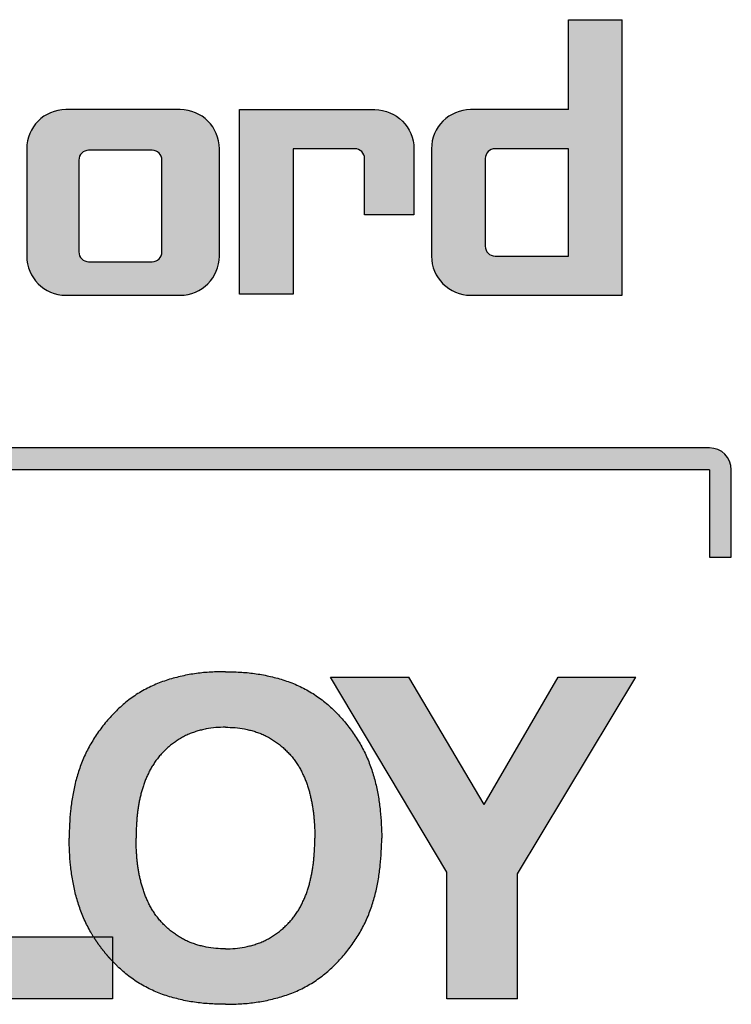
# Model space of a CAD drawing. Units: inches. Extents: x 226246 to 297259, y -14225 to -3725.
# Drawn here: x 294481 to 294648, y -13802 to -13570 of the extents above; entities that cross this region are included whole.
import ezdxf

# ---------------------------------------------------------------- set-up
doc = ezdxf.new("R2010")
doc.units = ezdxf.units.IN
doc.linetypes.add('DASHED', pattern=[15, 7, -8])

msp = doc.modelspace()

# ---------------------------------------------------------------- hatches: boundary and pattern name
at = {"linetype": 'Continuous'}
h = msp.add_hatch(color=256, dxfattribs=at)
edge = h.paths.add_edge_path()
edge.add_line((294609.8155846939, -13591.30185837462), (294609.8155846939, -13570.11786309161))
edge.add_line((294609.8155846939, -13570.11786309161), (294622.4793370774, -13570.11786309161))
edge.add_line((294622.4793370774, -13570.11786309161), (294622.4793370774, -13635.00095186325))
edge.add_line((294622.4793370774, -13635.00095186325), (294586.79058036, -13635.00095186325))
edge.add_arc((294586.79058036, -13625.79095012972), 9.210001733503304, -180, -90, ccw=False)
edge.add_line((294577.5805786265, -13625.79095012972), (294577.5805786265, -13600.51186010815))
edge.add_arc((294586.79058036, -13600.51186010815), 9.21000173353059, 90, 180, ccw=False)
edge.add_line((294586.79058036, -13591.30185837462), (294609.8155846939, -13591.30185837462))
edge = h.paths.add_edge_path(flags=16)
edge.add_line((294609.8155846939, -13600.51186010815), (294592.5468314434, -13600.51186010815))
edge.add_arc((294592.5468314434, -13602.81436054153), 2.302500433379464, 90, 180)
edge.add_line((294590.2443310101, -13602.81436054153), (294590.2443310101, -13623.48844969634))
edge.add_arc((294592.5468314434, -13623.48844969634), 2.302500433288515, 180, 270)
edge.add_line((294592.5468314434, -13625.79095012972), (294609.8155846939, -13625.79095012972))
edge.add_line((294609.8155846939, -13625.79095012972), (294609.8155846939, -13600.51186010815))
h = msp.add_hatch(color=256, dxfattribs=at)
edge = h.paths.add_edge_path()
edge.add_arc((294518.4072026647, -13600.51186010815), 9.210001733503304, 0, 90)
edge.add_line((294518.4072026647, -13591.30185837462), (294491.4543593724, -13591.30185837462))
edge.add_arc((294491.4543593724, -13600.51186010815), 9.21000173353059, 90, 180)
edge.add_line((294482.2443576389, -13600.51186010815), (294482.2443576389, -13625.79095012972))
edge.add_arc((294491.4543593724, -13625.79095012972), 9.210001733503304, 180, 270)
edge.add_line((294491.4543593724, -13635.00095186325), (294518.4072026647, -13635.00095186325))
edge.add_arc((294518.4072026647, -13625.79095012972), 9.21000173353059, -90, 0)
edge.add_line((294527.6172043982, -13625.79095012972), (294527.6172043982, -13600.51186010815))
edge = h.paths.add_edge_path(flags=16)
edge.add_line((294496.8349327141, -13627.10298917481), (294511.8011855311, -13627.10298917481))
edge.add_arc((294511.8011855311, -13624.80048874143), 2.302500433379464, -90, 0)
edge.add_line((294514.1036859645, -13624.80048874143), (294514.1036859645, -13603.18417561086))
edge.add_arc((294511.8011855311, -13603.18417561086), 2.30250043340493, 0, 90)
edge.add_line((294511.8011855311, -13600.88167517748), (294496.8349327141, -13600.88167517748))
edge.add_arc((294496.8349327141, -13603.18417561086), 2.302500433381283, 90, 180)
edge.add_line((294494.5324322808, -13603.18417561086), (294494.5324322808, -13624.80048874143))
edge.add_arc((294496.8349327141, -13624.80048874143), 2.302500433346722, 180, 270)
h = msp.add_hatch(color=256, dxfattribs=at)
edge = h.paths.add_edge_path()
edge.add_arc((294564.2131759508, -13600.51186010815), 9.210001733503304, 0, 90)
edge.add_line((294564.2131759508, -13591.30185837462), (294532.321697211, -13591.30185837462))
edge.add_line((294532.321697211, -13591.30185837462), (294532.321697211, -13634.77204359535))
edge.add_line((294532.321697211, -13634.77204359535), (294544.9854495946, -13634.77204359535))
edge.add_line((294544.9854495946, -13634.77204359535), (294544.9854495946, -13600.51186010815))
edge.add_line((294544.9854495946, -13600.51186010815), (294559.5215506991, -13600.51186010815))
edge.add_arc((294559.5215506991, -13602.81436054153), 2.30250043340493, 0, 90, ccw=False)
edge.add_line((294561.8240511325, -13602.81436054153), (294561.8240511325, -13616.04737546347))
edge.add_line((294561.8240511325, -13616.04737546347), (294573.4231776843, -13616.04737546347))
edge.add_line((294573.4231776843, -13616.04737546347), (294573.4231776843, -13600.51186010815))
h = msp.add_hatch(color=256, dxfattribs=at)
edge = h.paths.add_edge_path()
edge.add_arc((294643.0300773141, -13676.10243233652), 5.137685059104115, 0, 90)
edge.add_line((294643.0300773141, -13670.96474727736), (294040.8054474324, -13670.96474727736))
edge.add_line((294040.8054474324, -13670.96474727736), (294040.8054474324, -13650.34630679106))
edge.add_line((294040.8054474324, -13650.34630679106), (294035.6677623732, -13650.34630679106))
edge.add_line((294035.6677623732, -13650.34630679106), (294035.6677623732, -13670.96474727736))
edge.add_arc((294040.8054474324, -13670.96474727736), 5.137685059162322, 180, 270)
edge.add_line((294040.8054474324, -13676.10243233652), (294643.0300773141, -13676.10243233652))
edge.add_line((294643.0300773141, -13676.10243233652), (294643.0300773141, -13696.65317257316))
edge.add_line((294643.0300773141, -13696.65317257316), (294648.1677623732, -13696.65317257316))
edge.add_line((294648.1677623732, -13696.65317257316), (294648.1677623732, -13676.10243233652))
h = msp.add_hatch(color=256, dxfattribs=at)
edge = h.paths.add_edge_path()
edge.add_spline(control_points=[(294529.0458241753, -13801.98953324874), (294530.1872827857, -13801.971753572), (294532.4702002706, -13801.93619420012), (294535.3180262392, -13801.66990755357), (294537.5793663399, -13801.3142332159), (294539.2689889564, -13800.97355944055), (294540.9454612047, -13800.56380140578), (294542.6066002781, -13800.08059063181), (294544.2457828437, -13799.52129341709), (294545.8555298337, -13798.87432983453), (294547.423615713, -13798.13000446096), (294548.9436135072, -13797.29088382457), (294550.408693107, -13796.35984541961), (294551.8133802477, -13795.34330671624), (294553.1542373184, -13794.24649387099), (294554.4305884479, -13793.08185684326), (294555.6463061544, -13791.85807153639), (294556.7984849059, -13790.58265671593), (294557.8888313499, -13789.25848619502), (294558.911334618, -13787.89011739654), (294559.864179885, -13786.47676797625), (294560.7473403285, -13785.02769189616), (294561.5652759089, -13783.5453250625), (294562.3016115031, -13782.0291593605), (294562.9423260177, -13780.47432209366), (294563.5025030192, -13778.8988391307), (294564.0015838872, -13777.30882315608), (294564.4313691632, -13775.71014611716), (294564.7867460226, -13774.0989843151), (294565.07794166, -13772.48642344977), (294565.3176496278, -13770.87120259895), (294565.5702284605, -13768.72801201275), (294565.7804641421, -13766.04582875315), (294565.832249755, -13763.89967301762), (294565.8581425503, -13762.82659531159)], knot_values=[0, 0, 0, 0, 3.424020862270769, 6.848042518538492, 8.568832757149082, 10.28985179096234, 12.0173208366509, 13.74482733920958, 15.478136809564, 17.21119366763923, 18.94657767645656, 20.68214575571511, 22.41662365186907, 24.15098642194497, 25.88079078531741, 27.6107334372179, 29.33227020724422, 31.05381020286291, 32.76520814158596, 34.47638728282897, 36.17640939407984, 37.87689857873303, 39.56577179016383, 41.25381803063902, 42.93048298849698, 44.60801886234901, 46.26873494528844, 47.92881806064381, 49.57265576773018, 51.21687054743496, 52.84381804424802, 54.47057986958085, 57.6903577132394, 60.91013458482124, 60.91013458482124, 60.91013458482124, 60.91013458482124], degree=3, periodic=0)
edge.add_spline(control_points=[(294565.8581425503, -13762.82659531159), (294565.832249755, -13761.75351760557), (294565.7804641421, -13759.60736187003), (294565.5702284606, -13756.92517861043), (294565.3176496278, -13754.78198802424), (294565.07794166, -13753.16676717341), (294564.7867460226, -13751.55420630808), (294564.4313691632, -13749.94304450601), (294564.0015838873, -13748.3443674671), (294563.5025030191, -13746.75435149247), (294562.9423260178, -13745.17886852952), (294562.301611503, -13743.62403126268), (294561.565275909, -13742.10786556068), (294560.7473403284, -13740.62549872702), (294559.8641798851, -13739.17642264693), (294558.911334618, -13737.76307322664), (294557.8888313499, -13736.39470442817), (294556.7984849059, -13735.07053390725), (294555.6463061544, -13733.7951190868), (294554.4305884478, -13732.57133377993), (294553.1542373184, -13731.40669675219), (294551.8133802477, -13730.30988390694), (294550.408693107, -13729.29334520358), (294548.9436135072, -13728.36230679862), (294547.423615713, -13727.52318616222), (294545.8555298336, -13726.77886078866), (294544.2457828438, -13726.13189720609), (294542.606600278, -13725.57259999138), (294540.9454612048, -13725.0893892174), (294539.2689889564, -13724.67963118262), (294537.5793663398, -13724.33895740729), (294535.3180262393, -13723.98328306961), (294532.4702002705, -13723.71699642307), (294530.1872827857, -13723.68143705119), (294529.0458241753, -13723.66365737444)], knot_values=[0, 0, 0, 0, 3.219776871570929, 6.439554715231298, 8.06631654057315, 9.69326403738442, 11.33747881709277, 12.98131652417915, 14.64139963953627, 16.30211572247223, 17.97965159632426, 19.65631655417885, 21.34436279466059, 23.03323600608661, 24.7337251907398, 26.43374730199067, 28.14492644322785, 29.8563243819523, 31.57786437757369, 33.29940114760259, 35.02934379950185, 36.75914816287084, 38.49351093294781, 40.22798882910079, 41.96355690836198, 43.69894091717697, 45.43199777525219, 47.16530724560603, 48.89281374816572, 50.62028279385559, 52.34130182766813, 54.06209206627928, 57.48611372254632, 60.9101345848173, 60.9101345848173, 60.9101345848173, 60.9101345848173], degree=3, periodic=0)
edge.add_spline(control_points=[(294529.0458241753, -13723.66365737444), (294527.9043655649, -13723.68143705119), (294525.6214480801, -13723.71699642307), (294522.7736221114, -13723.98328306961), (294520.5122820106, -13724.3389574073), (294518.8226593941, -13724.6796311826), (294517.1461871457, -13725.08938921742), (294515.4850480724, -13725.57259999137), (294513.8458655067, -13726.13189720606), (294512.2361185169, -13726.77886078869), (294510.6680326376, -13727.52318616221), (294509.1480348434, -13728.36230679862), (294507.6829552437, -13729.2933452036), (294506.2782681026, -13730.30988390694), (294504.9374110322, -13731.4066967522), (294503.6610599025, -13732.57133377991), (294502.445342196, -13733.7951190868), (294501.2931634446, -13735.07053390722), (294500.2028170006, -13736.3947044282), (294499.1803137326, -13737.76307322668), (294498.2274684654, -13739.17642264688), (294497.344308022, -13740.62549872703), (294496.5263724416, -13742.10786556067), (294495.7900368475, -13743.62403126271), (294495.1493223328, -13745.17886852952), (294494.5891453314, -13746.75435149247), (294494.0900644633, -13748.34436746709), (294493.6602791873, -13749.94304450602), (294493.3049023279, -13751.55420630808), (294493.0137066905, -13753.16676717341), (294492.7739987228, -13754.78198802424), (294492.5214198898, -13756.92517861043), (294492.3111842084, -13759.60736187003), (294492.2593985955, -13761.75351760557), (294492.2335058003, -13762.82659531159)], knot_values=[0, 0, 0, 0, 3.424020862270977, 6.848042518538015, 8.568832757206671, 10.28985179107627, 12.0173208367096, 13.74482733932517, 15.47813680967901, 17.21119366764628, 18.94657767646126, 20.68214575572246, 22.41662365187544, 24.15098642199957, 25.88079078541364, 27.61073343735593, 29.33227020738483, 31.05381020300623, 32.7652081416567, 34.47638728289387, 36.17640939420986, 37.87689857883274, 39.56577179023071, 41.2538180306871, 42.93048298856398, 44.60801886243561, 46.26873494537158, 47.92881806071363, 49.57265576780001, 51.21687054750836, 52.84381804431963, 54.47057986966148, 57.69035771332184, 60.91013458489085, 60.91013458489085, 60.91013458489085, 60.91013458489085], degree=3, periodic=0)
edge.add_spline(control_points=[(294492.2335058003, -13762.82659531159), (294492.2593985953, -13763.89967301894), (294492.3111842077, -13766.04582875633), (294492.5214198913, -13768.72801201667), (294492.7739987196, -13770.87120260568), (294493.0137067019, -13772.4864234497), (294493.3049022847, -13774.09898434115), (294493.6602793504, -13775.71014604481), (294494.0900638495, -13777.30882345409), (294494.5891476343, -13778.89883803771), (294495.1493136459, -13780.47432624006), (294495.7900693346, -13782.02914387418), (294496.526250262, -13783.54538332134), (294497.1744168, -13784.719022398), (294497.6785896851, -13785.57353600292), (294497.9044612668, -13785.93845607411), (294498.0173882686, -13786.12090189646)], knot_values=[0, 0, 0, 0, 3.219776875284751, 6.439554720279853, 8.06631654593744, 9.693264042852185, 11.33747882247869, 12.98131652946596, 14.6413996448339, 16.30211572758246, 17.97965160075324, 19.65631655776009, 21.34436279758036, 23.03323600830409, 23.67701930537775, 24.32070233808423, 24.32070233808423, 24.32070233808423, 24.32070233808423], degree=3, periodic=0)
edge.add_spline(control_points=[(294498.0173882686, -13786.12090189646), (294498.2066828111, -13786.41796743829), (294498.5852545309, -13787.01207124346), (294499.3092622772, -13788.06163886411), (294500.2025191381, -13789.25870990953), (294501.1126443152, -13790.36257554444), (294501.8721446217, -13791.225003455), (294502.2673339901, -13791.64763832322), (294502.464924262, -13791.85895102809)], knot_values=[0, 0, 0, 0, 1.056675186338695, 2.113253369953276, 3.824432510965144, 5.535830449518708, 6.403727422566741, 7.271585590462687, 7.271585590462687, 7.271585590462687, 7.271585590462687], degree=3, periodic=0)
edge.add_spline(control_points=[(294502.464924262, -13791.85895102809), (294502.6621404355, -13792.06414110763), (294503.0565847235, -13792.47453366964), (294503.8751598335, -13793.27652083506), (294504.9372935634, -13794.2466241291), (294506.278299665, -13795.34327170944), (294507.6829467717, -13796.35985480759), (294509.1480371095, -13797.29088130431), (294510.6680320243, -13798.13000513361), (294512.2361186748, -13798.87432965196), (294513.8458654578, -13799.52129346363), (294515.4850480786, -13800.08059061722), (294517.146187137, -13800.56380140776), (294518.8226593892, -13800.9735594384), (294520.512282005, -13801.31423321508), (294522.7736221067, -13801.66990755267), (294525.6214480769, -13801.93619419974), (294527.9043655636, -13801.97175357199), (294529.0458241753, -13801.98953324874)], knot_values=[0, 0, 0, 0, 0.8537560435974975, 1.70756373490625, 3.437506386129755, 5.167310749334506, 6.90167351912399, 8.636151415138952, 10.37171949425611, 12.107103502818, 13.84016036057184, 15.57346983076142, 17.30097633326378, 19.02844537894556, 20.74946441314354, 22.47025465218916, 25.89427630953796, 29.31829717583619, 29.31829717583619, 29.31829717583619, 29.31829717583619], degree=3, periodic=0)
edge = h.paths.add_edge_path(flags=16)
edge.add_spline(control_points=[(294529.0458241753, -13736.73681534731), (294529.8048166794, -13736.75290310495), (294531.322801597, -13736.78507863206), (294533.2045817042, -13737.0575726869), (294534.684792488, -13737.38856845642), (294535.7801479745, -13737.69187075853), (294536.8606295886, -13738.04136925961), (294537.9150209935, -13738.45987878587), (294538.9281895367, -13738.96844234812), (294539.9019713309, -13739.54112099656), (294540.8460919251, -13740.15636822329), (294541.7508095113, -13740.8181380328), (294542.6104369576, -13741.53263452218), (294543.4225351977, -13742.29076077448), (294544.1903002102, -13743.08847923648), (294544.9050922924, -13743.92387857665), (294545.5629373724, -13744.79989592264), (294546.1626658318, -13745.70565232618), (294546.7089084748, -13746.63845358989), (294547.1997988754, -13747.58791014962), (294547.6396654607, -13748.55455341913), (294548.0301307742, -13749.52621323162), (294548.3788679682, -13750.50502375578), (294548.683591508, -13751.48135436605), (294548.9471977472, -13752.46097831972), (294549.1742595874, -13753.43232838357), (294549.3733095272, -13754.4009834655), (294549.5447560489, -13755.35866509364), (294549.691939371, -13756.31289257863), (294549.8091679601, -13757.25804090871), (294549.8929499818, -13758.20091095089), (294549.977217796, -13759.44013893385), (294550.0788701143, -13760.98106642378), (294550.0847505883, -13762.21141959028), (294550.0876908139, -13762.82659531159)], knot_values=[0, 0, 0, 0, 2.275921098752293, 4.551841927056401, 5.688120253136642, 6.825263918204288, 7.960208463375033, 9.093657403538899, 10.2247540938389, 11.3573681110899, 12.4812568961233, 13.60420057939575, 14.71810701085818, 15.83256832876488, 16.93546731053361, 18.03795719181862, 19.12881181409404, 20.21991484988548, 21.29512271212707, 22.37018753340853, 23.42502329284918, 24.4799760113369, 25.51079750489944, 26.54148407777064, 27.54746309207842, 28.55352283964488, 29.53365638737617, 30.51382304402035, 31.47195017207097, 32.42988085234558, 33.37044177644692, 34.31123634427161, 36.15635886472879, 38.00147621403278, 38.00147621403278, 38.00147621403278, 38.00147621403278], degree=3, periodic=0)
edge.add_spline(control_points=[(294550.0876908139, -13762.82659531159), (294550.0847505883, -13763.4417710329), (294550.0788701145, -13764.6721241994), (294549.977217796, -13766.21305168934), (294549.8929499818, -13767.45227967228), (294549.80916796, -13768.39514971446), (294549.6919393711, -13769.34029804456), (294549.5447560489, -13770.29452552954), (294549.3733095272, -13771.25220715768), (294549.1742595874, -13772.22086223961), (294548.9471977473, -13773.19221230348), (294548.6835915078, -13774.1718362571), (294548.3788679683, -13775.14816686745), (294548.0301307742, -13776.12697739154), (294547.6396654607, -13777.0986372041), (294547.1997988753, -13778.0652804735), (294546.7089084748, -13779.01473703333), (294546.1626658318, -13779.94753829706), (294545.5629373724, -13780.85329470049), (294544.9050922925, -13781.72931204659), (294544.1903002101, -13782.56471138667), (294543.4225351976, -13783.3624298487), (294542.6104369576, -13784.12055610104), (294541.7508095113, -13784.83505259034), (294540.8460919252, -13785.49682239993), (294539.9019713308, -13786.11206962663), (294538.9281895367, -13786.68474827502), (294537.9150209934, -13787.1933118374), (294536.8606295887, -13787.61182136351), (294535.7801479744, -13787.9613198647), (294534.6847924881, -13788.26462216674), (294533.2045817042, -13788.59561793631), (294531.322801597, -13788.86811199112), (294529.8048166794, -13788.90028751823), (294529.0458241753, -13788.91637527587)], knot_values=[0, 0, 0, 0, 1.845117349307632, 3.690239869761177, 4.631034437582239, 5.571595361687207, 6.529526041965426, 7.487653170016053, 8.467819826662021, 9.447953374391528, 10.45401312195798, 11.45999213628446, 12.49067870911751, 13.52150020269958, 14.57645292119405, 15.63128868068134, 16.70635350191576, 17.78156136412478, 18.87266439997904, 19.96351902221948, 21.06600890353813, 22.16890788526392, 23.28336920312804, 24.39727563463526, 25.52021931786185, 26.64410810294894, 27.77672212024655, 28.90781881044233, 30.04126775076894, 31.17621229582962, 32.3133559609529, 33.44963428697673, 35.72555511528084, 38.00147621403283, 38.00147621403283, 38.00147621403283, 38.00147621403283], degree=3, periodic=0)
edge.add_spline(control_points=[(294529.0458241753, -13788.91637527587), (294528.2868316712, -13788.90028751823), (294526.7688467536, -13788.86811199113), (294524.8870666464, -13788.59561793627), (294523.4068558624, -13788.26462216678), (294522.3115003761, -13787.96131986466), (294521.2310187619, -13787.61182136356), (294520.176627357, -13787.19331183729), (294519.1634588138, -13786.68474827515), (294518.1896770196, -13786.11206962654), (294517.2455564253, -13785.4968224), (294516.3408388393, -13784.8350525903), (294515.481211393, -13784.12055610105), (294514.6691131529, -13783.36242984868), (294513.9013481404, -13782.56471138672), (294513.1865560582, -13781.72931204654), (294512.5287109782, -13780.85329470053), (294511.9289825188, -13779.94753829707), (294511.3827398759, -13779.01473703325), (294510.8918494752, -13778.06528047361), (294510.4519828899, -13777.09863720402), (294510.0615175763, -13776.1269773916), (294509.7127803825, -13775.14816686738), (294509.4080568426, -13774.17183625714), (294509.1444506032, -13773.19221230349), (294508.9173887633, -13772.22086223958), (294508.7183388234, -13771.25220715769), (294508.5468923015, -13770.29452552954), (294508.3997089795, -13769.34029804456), (294508.2824803903, -13768.39514971447), (294508.1986983687, -13767.45227967229), (294508.1144305547, -13766.21305168933), (294508.0127782359, -13764.6721241994), (294508.0068977622, -13763.4417710329), (294508.0039575367, -13762.82659531159)], knot_values=[0, 0, 0, 0, 2.27592109875199, 4.551841927113733, 5.688120253251176, 6.825263918262223, 7.960208463378219, 9.093657403596783, 10.22475409400101, 11.3573681111478, 12.48125689628361, 13.60420057941634, 14.71810701092356, 15.83256832878768, 16.93546731055379, 18.03795719183465, 19.12881181411007, 20.21991484993217, 21.29512271211176, 22.37018753342642, 23.42502329284126, 24.47997601135748, 25.51079750490048, 26.54148407778555, 27.54746309211203, 28.55352283965187, 29.5336563873931, 30.51382304404934, 31.47195017210878, 32.429880852387, 33.37044177649197, 34.31123634430889, 36.1563588647657, 38.00147621407159, 38.00147621407159, 38.00147621407159, 38.00147621407159], degree=3, periodic=0)
edge.add_spline(control_points=[(294508.0039575367, -13762.82659531159), (294508.0068977622, -13762.21141959028), (294508.0127782361, -13760.98106642378), (294508.1144305545, -13759.44013893385), (294508.1986983687, -13758.2009109509), (294508.2824803903, -13757.25804090871), (294508.3997089795, -13756.31289257862), (294508.5468923017, -13755.35866509365), (294508.7183388234, -13754.4009834655), (294508.9173887632, -13753.43232838359), (294509.1444506032, -13752.46097831968), (294509.4080568427, -13751.48135436609), (294509.7127803824, -13750.50502375576), (294510.0615175763, -13749.52621323161), (294510.4519828899, -13748.55455341914), (294510.8918494751, -13747.58791014961), (294511.3827398759, -13746.63845358994), (294511.9289825187, -13745.70565232611), (294512.5287109782, -13744.79989592267), (294513.186556058, -13743.92387857662), (294513.9013481405, -13743.0884792365), (294514.6691131528, -13742.2907607745), (294515.4812113929, -13741.53263452215), (294516.3408388393, -13740.81813803285), (294517.2455564253, -13740.15636822323), (294518.1896770196, -13739.54112099659), (294519.1634588137, -13738.96844234812), (294520.176627357, -13738.45987878582), (294521.2310187619, -13738.04136925966), (294522.3115003761, -13737.69187075852), (294523.4068558625, -13737.38856845642), (294524.8870666464, -13737.0575726869), (294526.7688467536, -13736.78507863206), (294528.2868316712, -13736.75290310495), (294529.0458241753, -13736.73681534731)], knot_values=[0, 0, 0, 0, 1.845117349302253, 3.690239869762696, 4.631034437583251, 5.571595361684595, 6.529526041959204, 7.487653170018649, 8.467819826673095, 9.447953374416109, 10.45401312195595, 11.4599921362941, 12.49067870914796, 13.5215002027105, 14.57645292121996, 15.63128868066062, 16.70635350194206, 17.78156136409536, 18.87266439991897, 19.96351902219439, 21.0660089035172, 22.16890788528593, 23.28336920315005, 24.39727563461249, 25.52021931779107, 26.64410810287319, 27.77672212012419, 28.9078188104242, 30.04126775075012, 31.17621229586555, 32.31335596087708, 33.44963428695732, 35.72555511531906, 38.00147621407135, 38.00147621407135, 38.00147621407135, 38.00147621407135], degree=3, periodic=0)
for points in [[(294470.5116188187, -13725.57776012726), (294470.5116188187, -13786.12090189646), (294498.0173882687, -13786.12090189646), (294502.464924262, -13786.12090189646), (294502.464924262, -13791.85895102808), (294502.464924262, -13800.70398376129), (294455.0985636413, -13800.70398376129), (294455.0985636413, -13725.57776012726)], [(294553.7561967336, -13724.95641665274), (294581.2016933028, -13770.84882144996), (294581.2016933028, -13800.70398376129), (294597.8375121357, -13800.70398376129), (294597.8375121357, -13771.26223849532), (294625.6935958475, -13724.95641665274), (294607.4189156567, -13724.95641665274), (294590.0047549935, -13754.92758550867), (294572.2301444979, -13724.95641665274)]]:
    msp.add_hatch(color=256, dxfattribs=at).paths.add_polyline_path(points)

# ---------------------------------------------------------------- linework, layer by layer
for p, q in [((294609.8155846939, -13570.11786309161), (294622.4793370774, -13570.11786309161)), ((294622.4793370774, -13635.00095186325), (294622.4793370774, -13570.11786309161)), ((294518.4072026647, -13591.30185837462), (294491.4543593724, -13591.30185837462)), ((294609.8155846939, -13591.30185837462), (294586.79058036, -13591.30185837462)), ((294482.2443576389, -13600.51186010815), (294482.2443576389, -13625.79095012972)), ((294511.8011855311, -13600.88167517748), (294496.8349327141, -13600.88167517748)), ((294527.6172043982, -13625.79095012972), (294527.6172043982, -13600.51186010815)), ((294577.5805786265, -13600.51186010815), (294577.5805786265, -13625.79095012972)), ((294609.8155846939, -13600.51186010815), (294592.5468314434, -13600.51186010815)), ((294609.8155846939, -13625.79095012972), (294609.8155846939, -13600.51186010815)), ((294494.5324322808, -13603.18417561086), (294494.5324322808, -13624.80048874143)), ((294514.1036859645, -13624.80048874143), (294514.1036859645, -13603.18417561086)), ((294590.2443310101, -13602.81436054153), (294590.2443310101, -13623.48844969634)), ((294592.5468314434, -13625.79095012972), (294609.8155846939, -13625.79095012972)), ((294496.8349327141, -13627.10298917481), (294511.8011855311, -13627.10298917481)), ((294491.4543593724, -13635.00095186325), (294518.4072026647, -13635.00095186325)), ((294586.79058036, -13635.00095186325), (294622.4793370774, -13635.00095186325)), ((294643.0300773141, -13670.96474727736), (294040.8054474324, -13670.96474727736)), ((294643.0300773141, -13676.10243233652), (294040.8054474324, -13676.10243233652)), ((294643.0300773141, -13676.10243233652), (294643.0300773141, -13696.65317257316)), ((294648.1677623732, -13696.65317257316), (294648.1677623732, -13676.10243233652)), ((294643.0300773141, -13696.65317257316), (294648.1677623732, -13696.65317257316)), ((294553.7561967336, -13724.95641665274), (294572.2301444979, -13724.95641665274)), ((294581.2016933028, -13770.84882144996), (294553.7561967336, -13724.95641665274)), ((294590.0047549935, -13754.92620923238), (294572.2301444979, -13724.95641665274)), ((294590.0047549935, -13754.92758550867), (294607.4189156567, -13724.95641665274)), ((294597.8375121357, -13771.26223849532), (294625.6935958475, -13724.95641665274)), ((294607.4189156567, -13724.95641665274), (294625.6935958475, -13724.95641665274)), ((294581.2016933028, -13800.70398376129), (294581.2016933028, -13770.84882144996)), ((294597.8375121357, -13800.70398376129), (294597.8375121357, -13771.26223849532)), ((294470.5116188187, -13786.12090189646), (294498.0173882687, -13786.12090189646)), ((294502.464924262, -13791.85895102808), (294502.464924262, -13800.70398376129)), ((294502.464924262, -13800.70398376129), (294455.0985636413, -13800.70398376129)), ((294597.8375121357, -13800.70398376129), (294581.2016933028, -13800.70398376129))]:
    msp.add_line(p, q, dxfattribs=at)
at = {"linetype": 'DASHED'}
for p, q in [((294498.0173882687, -13786.12090189646), (294502.464924262, -13786.12090189646)), ((294502.464924262, -13786.12090189646), (294502.464924262, -13791.85895102808))]:
    msp.add_line(p, q, dxfattribs=at)
at = {"linetype": 'Continuous'}
for points in [[(294609.8155846939, -13591.30185837462), (294609.8155846939, -13570.11786309161)], [(294532.321697211, -13634.77204359535), (294532.321697211, -13591.30185837462), (294564.2131759508, -13591.30185837462)], [(294559.5215506991, -13600.51186010815), (294544.9854495946, -13600.51186010815), (294544.9854495946, -13634.77204359535), (294532.321697211, -13634.77204359535)]]:
    msp.add_lwpolyline(points, dxfattribs=at)
for points in [[(294564.2131759508, -13591.30185837465, -0.414213562373095), (294573.4231776843, -13600.51186010815), (294573.4231776843, -13616.04737546347), (294561.8240511325, -13616.04737546347), (294561.8240511325, -13602.81436054153)], [(294561.8240511325, -13602.81436054153, 0.414213562373095), (294559.5215506991, -13600.51186010812)]]:
    msp.add_lwpolyline(points, format="xyb", dxfattribs=at)
for centre, radius, start, end in [((294491.4543593724, -13600.51186010815), 9.21000173353059, 90, 180), ((294518.4072026647, -13600.51186010815), 9.210001733503304, 0, 90), ((294586.79058036, -13600.51186010815), 9.21000173353059, 90, 180), ((294496.8349327141, -13603.18417561086), 2.302500433381283, 90, 180), ((294511.8011855311, -13603.18417561086), 2.30250043340493, 0, 90), ((294592.5468314434, -13602.81436054153), 2.302500433379464, 90, 180), ((294592.5468314434, -13623.48844969634), 2.302500433288515, 180, -90), ((294491.4543593724, -13625.79095012972), 9.210001733503304, 180, -90), ((294496.8349327141, -13624.80048874143), 2.302500433346722, 180, -90), ((294511.8011855311, -13624.80048874143), 2.302500433379464, -90, 0), ((294518.4072026647, -13625.79095012972), 9.21000173353059, -90, 0), ((294586.79058036, -13625.79095012972), 9.210001733503304, 180, -90), ((294643.0300773141, -13676.10243233652), 5.137685059104115, 0, 90)]:
    msp.add_arc(centre, radius, start, end, dxfattribs=at)
for points in [[(294529.0458241753, -13723.66365737444), (294525.6231960941, -13723.76130931815), (294522.2143616681, -13724.08344619332), (294520.5145107442, -13724.35107631772), (294518.8273140719, -13724.69059642816), (294517.149414586, -13725.10145238821), (294515.4908483312, -13725.58460525889), (294513.851104586, -13726.14639006736), (294512.2438873913, -13726.79472560028), (294510.6761748346, -13727.53892651315), (294509.1568267089, -13728.37784118812), (294507.6927271641, -13729.30780145429), (294506.2875022985, -13730.32434328645), (294504.9476614702, -13731.41844094745), (294503.6688110607, -13732.58344876305), (294502.4552257886, -13733.80447277558), (294501.3008848544, -13735.08165599083), (294500.2133422055, -13736.40306958713), (294499.1894184774, -13737.77409630225), (294498.2384980876, -13739.18328954383), (294497.3529028524, -13740.63497289346), (294496.5392361698, -13742.11491858669), (294495.804161252, -13743.63451227452), (294495.1623123778, -13745.18345882124), (294494.5972582946, -13746.76296522902), (294494.101030588, -13748.34781095405), (294493.6711752781, -13749.95127606543), (294493.3152630558, -13751.55612150911), (294493.0212006801, -13753.17382653841), (294492.7820624286, -13754.783103101), (294492.5906485517, -13756.3985642627), (294492.3401969607, -13759.60858659391), (294492.2335058003, -13762.82659531159)], [(294529.0458241753, -13723.66365737444), (294532.4684522565, -13723.76130931815), (294535.8772866825, -13724.08344619332), (294537.5771376063, -13724.35107631772), (294539.2643342786, -13724.69059642816), (294540.9422337646, -13725.10145238821), (294542.6008000192, -13725.58460525889), (294544.2405437645, -13726.14639006736), (294545.8477609593, -13726.79472560028), (294547.415473516, -13727.53892651315), (294548.9348216417, -13728.37784118812), (294550.3989211865, -13729.30780145429), (294551.804146052, -13730.32434328645), (294553.1439868803, -13731.41844094745), (294554.4228372897, -13732.58344876305), (294555.6364225618, -13733.80447277558), (294556.790763496, -13735.08165599083), (294557.878306145, -13736.40306958713), (294558.9022298731, -13737.77409630225), (294559.8531502628, -13739.18328954383), (294560.7387454981, -13740.63497289346), (294561.5524121807, -13742.11491858669), (294562.2874870986, -13743.63451227452), (294562.9293359728, -13745.18345882124), (294563.4943900558, -13746.76296522902), (294563.9906177625, -13748.34781095405), (294564.4204730724, -13749.95127606543), (294564.7763852947, -13751.55612150911), (294565.0704476705, -13753.17382653841), (294565.3095859219, -13754.783103101), (294565.5009997988, -13756.3985642627), (294565.7514513899, -13759.60858659391), (294565.8581425503, -13762.82659531159)], [(294529.0458241753, -13736.73681534731), (294526.771875567, -13736.83154967676), (294524.518328735, -13737.14989273256), (294523.4094065363, -13737.39772330556), (294522.3131273477, -13737.699828679), (294521.234581846, -13738.05315391441), (294520.182661126, -13738.47525496879), (294519.1700067287, -13738.97915058829), (294518.191764315, -13739.54998882576), (294517.2510094145, -13740.1648922485), (294516.3455639035, -13740.82909925154), (294515.4884387245, -13741.54052315225), (294514.6733049424, -13742.30051061732), (294513.9092038348, -13743.09583172359), (294513.1932097414, -13743.9341851081), (294512.5375765857, -13744.80602739467), (294511.9346310577, -13745.71540219406), (294511.3909755752, -13746.64303933424), (294510.8969161198, -13747.59785325595), (294510.4592686539, -13748.55761529714), (294510.0651477312, -13749.53618258515), (294509.719240228, -13750.50723405205), (294509.4122291945, -13751.4911339643), (294509.1498643213, -13752.46229741661), (294508.9198970465, -13753.44172136396), (294508.7224360721, -13754.4017583088), (294508.5495267016, -13755.36655311849), (294508.4043854255, -13756.31362312851), (294508.2873402779, -13757.26437631519), (294508.2019473726, -13758.20105283572), (294508.1350909904, -13759.13946886471), (294508.0315584597, -13760.98168441432), (294508.0039575367, -13762.82659531159)], [(294529.0458241753, -13736.73681534731), (294531.3197727836, -13736.83154967676), (294533.5733196156, -13737.14989273256), (294534.6822418143, -13737.39772330556), (294535.7785210029, -13737.699828679), (294536.8570665047, -13738.05315391441), (294537.9089872245, -13738.47525496879), (294538.9216416218, -13738.97915058829), (294539.8998840355, -13739.54998882576), (294540.8406389359, -13740.1648922485), (294541.7460844471, -13740.82909925154), (294542.603209626, -13741.54052315225), (294543.4183434081, -13742.30051061732), (294544.1824445158, -13743.09583172359), (294544.8984386091, -13743.9341851081), (294545.5540717649, -13744.80602739467), (294546.1570172928, -13745.71540219406), (294546.7006727754, -13746.64303933424), (294547.1947322309, -13747.59785325595), (294547.6323796967, -13748.55761529714), (294548.0265006194, -13749.53618258515), (294548.3724081226, -13750.50723405205), (294548.6794191561, -13751.4911339643), (294548.9417840292, -13752.46229741661), (294549.1717513041, -13753.44172136396), (294549.3692122785, -13754.4017583088), (294549.542121649, -13755.36655311849), (294549.687262925, -13756.31362312851), (294549.8043080726, -13757.26437631519), (294549.8897009778, -13758.20105283572), (294549.9565573601, -13759.13946886471), (294550.0600898908, -13760.98168441432), (294550.0876908139, -13762.82659531159)], [(294498.0173882686, -13786.12090189646), (294497.6805527177, -13785.57238602587), (294497.3529028525, -13785.01821772972), (294496.5392361698, -13783.53827203648), (294495.804161252, -13782.01867834867), (294495.1623123778, -13780.46973180194), (294494.5972582946, -13778.89022539416), (294494.101030588, -13777.30537966912), (294493.6711752781, -13775.70191455775), (294493.3152630558, -13774.09706911407), (294493.0212006801, -13772.47936408477), (294492.7820624286, -13770.87008752218), (294492.5906485517, -13769.25462636049), (294492.3401969607, -13766.04460402928), (294492.2335058003, -13762.82659531159)], [(294529.0458241753, -13788.91637527587), (294526.771875567, -13788.82164094643), (294524.518328735, -13788.50329789063), (294523.4094065362, -13788.25546731762), (294522.3131273477, -13787.95336194418), (294521.2345818459, -13787.60003670877), (294520.1826611261, -13787.17793565439), (294519.1700067286, -13786.67404003489), (294518.1917643151, -13786.10320179743), (294517.2510094145, -13785.48829837469), (294516.3455639035, -13784.82409137164), (294515.4884387245, -13784.11266747093), (294514.6733049424, -13783.35268000587), (294513.9092038348, -13782.55735889959), (294513.1932097415, -13781.71900551509), (294512.5375765857, -13780.84716322852), (294511.9346310577, -13779.93778842914), (294511.3909755752, -13779.01015128896), (294510.8969161197, -13778.05533736723), (294510.4592686539, -13777.09557532605), (294510.0651477312, -13776.11700803803), (294509.7192402281, -13775.14595657113), (294509.4122291945, -13774.16205665889), (294509.1498643213, -13773.19089320658), (294508.9198970465, -13772.21146925922), (294508.7224360721, -13771.25143231439), (294508.5495267016, -13770.28663750469), (294508.4043854255, -13769.33956749467), (294508.2873402779, -13768.38881430799), (294508.2019473726, -13767.45213778746), (294508.1350909904, -13766.51372175847), (294508.0315584597, -13764.67150620886), (294508.0039575367, -13762.82659531159)], [(294529.0458241753, -13788.91637527587), (294531.3197727836, -13788.82164094643), (294533.5733196156, -13788.50329789063), (294534.6822418142, -13788.25546731762), (294535.7785210029, -13787.95336194418), (294536.8570665045, -13787.60003670877), (294537.9089872245, -13787.17793565439), (294538.9216416217, -13786.67404003489), (294539.8998840355, -13786.10320179743), (294540.840638936, -13785.48829837469), (294541.7460844471, -13784.82409137164), (294542.6032096261, -13784.11266747093), (294543.4183434081, -13783.35268000587), (294544.1824445157, -13782.55735889959), (294544.8984386091, -13781.71900551509), (294545.5540717648, -13780.84716322852), (294546.1570172929, -13779.93778842914), (294546.7006727754, -13779.01015128896), (294547.1947322307, -13778.05533736723), (294547.6323796967, -13777.09557532605), (294548.0265006194, -13776.11700803803), (294548.3724081226, -13775.14595657113), (294548.679419156, -13774.16205665889), (294548.9417840292, -13773.19089320658), (294549.1717513041, -13772.21146925922), (294549.3692122785, -13771.25143231439), (294549.542121649, -13770.28663750469), (294549.687262925, -13769.33956749467), (294549.8043080726, -13768.38881430799), (294549.8897009778, -13767.45213778746), (294549.9565573601, -13766.51372175847), (294550.0600898908, -13764.67150620886), (294550.0876908139, -13762.82659531159)], [(294529.0458241753, -13801.98953324874), (294532.4684522565, -13801.89188130504), (294535.8772866825, -13801.56974442986), (294537.5771376063, -13801.30211430546), (294539.2643342786, -13800.96259419502), (294540.9422337646, -13800.55173823498), (294542.6008000192, -13800.0685853643), (294544.2405437645, -13799.50680055582), (294545.8477609593, -13798.8584650229), (294547.415473516, -13798.11426411003), (294548.9348216417, -13797.27534943507), (294550.3989211865, -13796.3453891689), (294551.804146052, -13795.32884733674), (294553.1439868803, -13794.23474967573), (294554.4228372897, -13793.06974186013), (294555.6364225618, -13791.8487178476), (294556.790763496, -13790.57153463236), (294557.878306145, -13789.25012103606), (294558.9022298731, -13787.87909432093), (294559.8531502628, -13786.46990107935), (294560.7387454981, -13785.01821772972), (294561.5524121807, -13783.53827203648), (294562.2874870986, -13782.01867834867), (294562.9293359728, -13780.46973180194), (294563.4943900558, -13778.89022539416), (294563.9906177625, -13777.30537966912), (294564.4204730724, -13775.70191455775), (294564.7763852947, -13774.09706911407), (294565.0704476705, -13772.47936408477), (294565.3095859219, -13770.87008752218), (294565.5009997988, -13769.25462636049), (294565.7514513899, -13766.04460402928), (294565.8581425503, -13762.82659531159)], [(294529.0458241753, -13801.98953324874), (294525.6231960941, -13801.89188130504), (294522.2143616681, -13801.56974442986), (294520.5145107442, -13801.30211430546), (294518.8273140719, -13800.96259419502), (294517.149414586, -13800.55173823498), (294515.4908483312, -13800.0685853643), (294513.851104586, -13799.50680055582), (294512.2438873913, -13798.8584650229), (294510.6761748346, -13798.11426411003), (294509.1568267089, -13797.27534943507), (294507.6927271641, -13796.3453891689), (294506.2875022985, -13795.32884733674), (294504.9476614702, -13794.23474967573), (294503.6688110608, -13793.06974186014), (294503.0596172821, -13792.47151906281), (294502.464924262, -13791.85895102809)]]:
    msp.add_spline(points, degree=3, dxfattribs=at)
at = {"linetype": 'DASHED'}
msp.add_spline([(294502.464924262, -13791.85895102809), (294501.8753422923, -13791.22210654094), (294501.3008848544, -13790.57153463236), (294500.2133422054, -13789.25012103605), (294499.1894184774, -13787.87909432093), (294498.5906450736, -13787.00856122592), (294498.0173882686, -13786.12090189646)], degree=3, dxfattribs=at)

doc.saveas('drawing.dxf')
